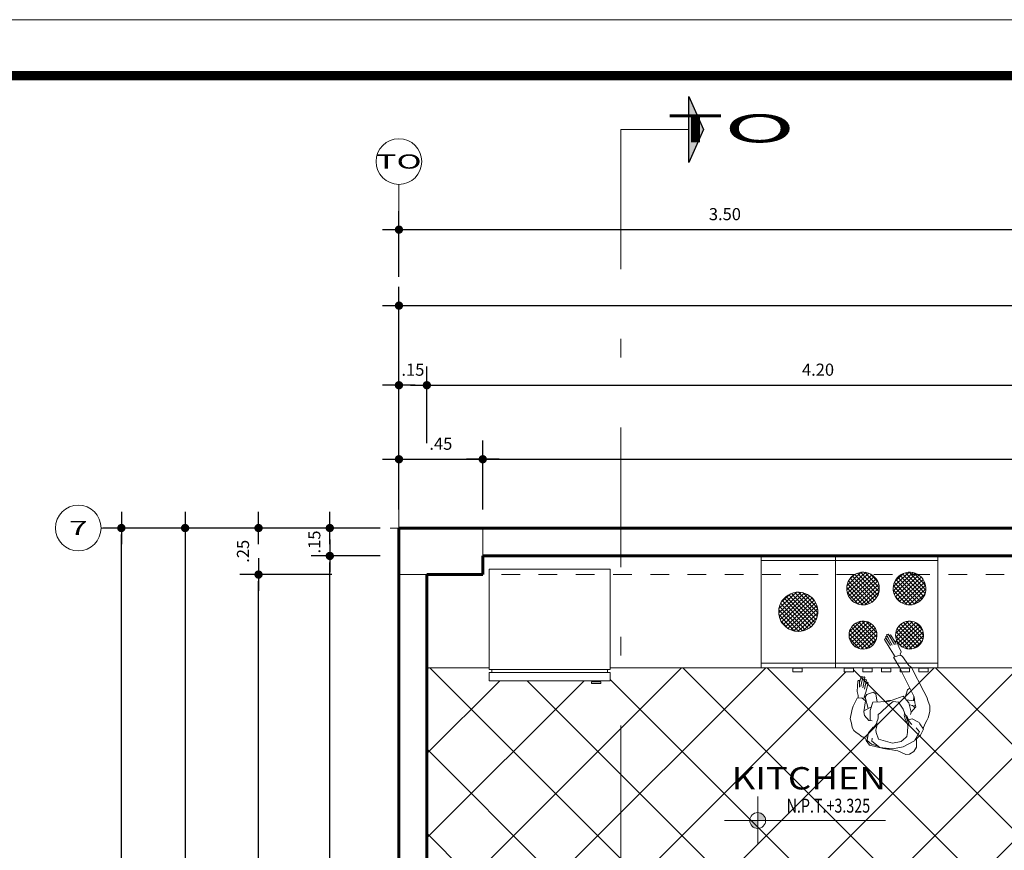
# Model space of a CAD drawing. Units: millimetres. Extents: x 417 to 691, y -465 to -183.
# Drawn here: x 428 to 434, y -187 to -183 of the extents above; entities that cross this region are included whole.
import ezdxf
from ezdxf.enums import TextEntityAlignment as Align

# ---------------------------------------------------------------- set-up
doc = ezdxf.new("R2010")
doc.units = ezdxf.units.MM
for name, pattern in [('CENTER', [50.8, 31.75, -6.35, 6.35, -6.35]), ('CONTINUA', [0]), ('Dash Dot', [1, 0.5, -0.25, 0, -0.25]), ('Hidden (2x)', [0.75, 0.5, -0.25])]:
    doc.linetypes.add(name, pattern=pattern)
doc.layers.add('8.- Cotas', color=1, linetype='Continuous')
for name, color, linetype, lineweight in [('acotado', 4, 'Continuous', 9), ('MOBILIARIO', 54, 'Continuous', 13), ('MURO ALTO', 7, 'Continuous', 60), ('PL-0.05', 252, 'Continuous', 5), ('PL-03', 2, 'Continuous', 30), ('PL-04', 5, 'Continuous', 20), ('PL_0.80', 132, 'Continuous', 60), ('tex-pisos', 251, 'Continuous', 9), ('VANOS', 2, 'Continuous', 20)]:
    doc.layers.add(name, color=color, linetype=linetype, lineweight=lineweight)
doc.layers.add('TEXTURA', color=7, linetype='Continuous', lineweight=9, true_color=0x5c708c)
doc.styles.add('ACOT', font='romans.shx', dxfattribs={"width": 0.9})
doc.styles.add('MENB-04', font='swissc.ttf')
doc.styles.add('nombres', font='arial.ttf')
doc.styles.add('Roberto', font='swissel.ttf', dxfattribs={"width": 1.5})
doc.styles.add('style2', font='swiss.ttf', dxfattribs={"width": 1.5, "oblique": 5})
doc.dimstyles.new('1EJESB', dxfattribs={"dimscale": 0, "dimtxt": 0.065, "dimasz": 0.035, "dimexe": 0.1, "dimexo": 0.1, "dimgap": 0.05, "dimtad": 1, "dimzin": 4, "dimdsep": 46, "dimtxsty": 'Roberto', "dimblk": 'ARROW', "dimcen": 0.09, "dimclrd": 251, "dimclre": 251, "dimclrt": 7, "dimaunit": 1, "dimadec": 0, "dimazin": 0, "dimtfac": 1, "dimtix": 1, "dimtofl": 0, "dimtmove": 0, "dimatfit": 3, "dimldrblk": 'ARROW', "dimfxl": 1, "dimtolj": 1, "dimtzin": 4, "dimarcsym": 0})

# ---------------------------------------------------------------- blocks, each defined once
blk = doc.blocks.new('ANA')
at = {"layer": 'TEXTURA'}
for p, q in [((134.6368, 628.6202), (134.6326, 628.6174)), ((134.6326, 628.6174), (134.6416, 628.5599)), ((134.6414, 628.621), (134.6368, 628.6202)), ((134.6472, 628.601), (134.6414, 628.621)), ((134.6477, 628.6296), (134.6437, 628.6278)), ((134.6437, 628.6278), (134.6501, 628.5752)), ((134.6529, 628.6286), (134.6477, 628.6296)), ((134.6572, 628.6367), (134.6525, 628.6358)), ((134.6525, 628.6358), (134.6596, 628.5733)), ((134.6544, 628.6184), (134.6529, 628.6286)), ((134.6617, 628.6367), (134.6572, 628.6367)), ((134.6663, 628.6151), (134.6617, 628.6367)), ((134.6691, 628.6289), (134.6653, 628.6279)), ((134.6653, 628.6279), (134.6718, 628.5717)), ((134.6736, 628.6289), (134.6691, 628.6289)), ((134.6815, 628.5796), (134.6736, 628.6289)), ((134.6416, 628.5599), (134.6473, 628.5264)), ((134.6828, 628.5857), (134.6794, 628.5693)), ((134.6867, 628.5875), (134.6828, 628.5857)), ((134.6898, 628.5806), (134.6867, 628.5875)), ((134.6894, 628.552), (134.6898, 628.5806)), ((134.6414, 628.5105), (134.6512, 628.446)), ((134.6643, 628.5092), (134.6414, 628.5105)), ((134.6473, 628.5264), (134.6487, 628.5153)), ((134.6487, 628.5153), (134.6498, 628.51)), ((134.6815, 628.5038), (134.6643, 628.5092)), ((134.6803, 628.5042), (134.6806, 628.5133)), ((134.6806, 628.5133), (134.6896, 628.5223)), ((134.6896, 628.5223), (134.6894, 628.552)), ((134.415, 628.4668), (134.4028, 628.4423)), ((134.419, 628.4687), (134.415, 628.4668)), ((134.4173, 628.434), (134.4477, 628.4772)), ((134.4181, 628.4509), (134.4245, 628.4694)), ((134.4245, 628.4694), (134.419, 628.4687)), ((134.4396, 628.4816), (134.42, 628.4559)), ((134.425, 628.4234), (134.4572, 628.4708)), ((134.4304, 628.4143), (134.4594, 628.4551)), ((134.4491, 628.4751), (134.4333, 628.4567)), ((134.4441, 628.4815), (134.4396, 628.4816)), ((134.4513, 628.4594), (134.4404, 628.4461)), ((134.4477, 628.4772), (134.4441, 628.4815)), ((134.4544, 628.4749), (134.4491, 628.4751)), ((134.4566, 628.4592), (134.4513, 628.4594)), ((134.4572, 628.4708), (134.4544, 628.4749)), ((134.4594, 628.4551), (134.4566, 628.4592)), ((134.6861, 628.496), (134.6815, 628.5038)), ((134.7003, 628.4383), (134.6861, 628.496)), ((134.3898, 628.418), (134.387, 628.3952)), ((134.4028, 628.4423), (134.3898, 628.418)), ((134.4101, 628.4337), (134.4181, 628.4509)), ((134.4312, 628.3961), (134.4607, 628.435)), ((134.4548, 628.4416), (134.4394, 628.427)), ((134.4593, 628.4416), (134.4548, 628.4416)), ((134.4607, 628.435), (134.4593, 628.4416)), ((134.6512, 628.446), (134.6503, 628.428)), ((134.6503, 628.428), (134.6602, 628.2722)), ((134.7085, 628.4231), (134.7003, 628.4383)), ((134.7191, 628.279), (134.7085, 628.4231)), ((134.3397, 628.353), (134.3282, 628.3402)), ((134.3753, 628.3836), (134.3397, 628.353)), ((134.4002, 628.3764), (134.3753, 628.3836)), ((134.3799, 628.3032), (134.411, 628.3541)), ((134.387, 628.3952), (134.381, 628.382)), ((134.411, 628.3541), (134.4002, 628.3764)), ((134.4056, 628.3652), (134.4109, 628.3715)), ((134.4174, 628.3729), (134.408, 628.3101)), ((134.4174, 628.3729), (134.408, 628.3101)), ((134.4109, 628.3715), (134.4133, 628.3746)), ((134.4133, 628.3746), (134.4312, 628.3961)), ((134.4318, 628.3816), (134.4174, 628.3729)), ((134.4318, 628.3816), (134.4174, 628.3729)), ((134.4675, 628.3806), (134.4318, 628.3816)), ((134.4675, 628.3806), (134.4318, 628.3816)), ((134.4763, 628.3663), (134.4675, 628.3806)), ((134.4763, 628.3663), (134.4675, 628.3806)), ((134.4675, 628.3231), (134.4763, 628.3663)), ((134.4675, 628.3231), (134.4763, 628.3663)), ((134.2955, 628.2728), (134.2985, 628.2952)), ((134.3282, 628.3402), (134.2985, 628.2952)), ((134.3757, 628.2825), (134.3799, 628.3032)), ((134.4283, 628.3118), (134.3827, 628.3081)), ((134.4142, 628.2953), (134.3935, 628.2465)), ((134.4283, 628.3118), (134.408, 628.3101)), ((134.4449, 628.3313), (134.4142, 628.2953)), ((134.5235, 628.3027), (134.4449, 628.3313)), ((134.5248, 628.3087), (134.501, 628.3109)), ((134.5477, 628.2933), (134.5169, 628.2834)), ((134.6071, 628.2983), (134.5235, 628.3027)), ((134.5458, 628.3018), (134.5248, 628.3087)), ((134.5716, 628.2785), (134.5477, 628.2933)), ((134.6213, 628.2531), (134.6071, 628.2983)), ((134.6421, 628.3199), (134.6116, 628.284)), ((134.6581, 628.3238), (134.6421, 628.3199)), ((134.6569, 628.3235), (134.6421, 628.3199)), ((134.2905, 628.249), (134.2953, 628.2719)), ((134.2905, 628.249), (134.2926, 628.2303)), ((134.3869, 628.2497), (134.3757, 628.2825)), ((134.4031, 628.241), (134.3869, 628.2497)), ((134.4327, 628.235), (134.4385, 628.2428)), ((134.4464, 628.2591), (134.4385, 628.2428)), ((134.4607, 628.2634), (134.4464, 628.2591)), ((134.5169, 628.2834), (134.4607, 628.2634)), ((134.5784, 628.2457), (134.5716, 628.2785)), ((134.5806, 628.2345), (134.5784, 628.2457)), ((134.6144, 628.2029), (134.6213, 628.2531)), ((134.6542, 628.2518), (134.6146, 628.2743)), ((134.635, 628.2324), (134.6216, 628.2414)), ((134.635, 628.2324), (134.6216, 628.2414)), ((134.6513, 628.2416), (134.6486, 628.2197)), ((134.649, 628.2548), (134.6601, 628.2743)), ((134.6602, 628.2722), (134.6513, 628.2416)), ((134.6513, 628.2416), (134.6513, 628.2416)), ((134.6513, 628.2416), (134.6513, 628.2416)), ((134.7234, 628.2441), (134.7191, 628.279)), ((134.7234, 628.2441), (134.7206, 628.2203)), ((134.2926, 628.2303), (134.299, 628.2167)), ((134.299, 628.2167), (134.3065, 628.2077)), ((134.3065, 628.2077), (134.3211, 628.1827)), ((134.3603, 628.1895), (134.3563, 628.1831)), ((134.3603, 628.1895), (134.3954, 628.2075)), ((134.4027, 628.2078), (134.3954, 628.2075)), ((134.4021, 628.1873), (134.3994, 628.1743)), ((134.4156, 628.2052), (134.4021, 628.1873)), ((134.4027, 628.2078), (134.4212, 628.2203)), ((134.4156, 628.2052), (134.4236, 628.2269)), ((134.4236, 628.2269), (134.4327, 628.235)), ((134.5695, 628.1801), (134.5739, 628.2017)), ((134.5739, 628.2017), (134.5774, 628.2055)), ((134.5774, 628.2055), (134.5792, 628.2141)), ((134.5782, 628.1784), (134.5807, 628.1994)), ((134.5792, 628.2141), (134.5806, 628.2345)), ((134.5807, 628.1994), (134.5792, 628.2141)), ((134.5858, 628.1939), (134.5807, 628.1994)), ((134.5847, 628.1707), (134.5858, 628.1939)), ((134.6144, 628.2029), (134.6055, 628.1935)), ((134.6486, 628.2197), (134.6144, 628.2029)), ((134.6398, 628.2251), (134.635, 628.2324)), ((134.6386, 628.2146), (134.6398, 628.2251)), ((134.6398, 628.2251), (134.6493, 628.2277)), ((134.708, 628.1672), (134.7189, 628.1951)), ((134.7189, 628.1951), (134.7206, 628.2203)), ((134.3211, 628.1827), (134.3466, 628.1685)), ((134.3211, 628.1827), (134.3336, 628.1644)), ((134.3336, 628.1644), (134.3319, 628.1558)), ((134.3319, 628.1558), (134.34, 628.1254)), ((134.3563, 628.1831), (134.3369, 628.1539)), ((134.3518, 628.1257), (134.3369, 628.1539)), ((134.3666, 628.1541), (134.3593, 628.1403)), ((134.3593, 628.1403), (134.3853, 628.0919)), ((134.3994, 628.1743), (134.3964, 628.1372)), ((134.5534, 628.1097), (134.5694, 628.1442)), ((134.5694, 628.1442), (134.5712, 628.1663)), ((134.5712, 628.1663), (134.5695, 628.1801)), ((134.5772, 628.1381), (134.5782, 628.1784)), ((134.5884, 628.1493), (134.579, 628.1856)), ((134.6054, 628.1665), (134.5847, 628.1707)), ((134.591, 628.1398), (134.5884, 628.1493)), ((134.6321, 628.1341), (134.6054, 628.1665)), ((134.6332, 628.1267), (134.6321, 628.1341)), ((134.6753, 628.1291), (134.6862, 628.1402)), ((134.6862, 628.1402), (134.708, 628.1672)), ((134.4008, 628.0797), (134.34, 628.1254)), ((134.3793, 628.1021), (134.3518, 628.1257)), ((134.3853, 628.0919), (134.446, 628.0588)), ((134.4565, 628.0881), (134.5039, 628.0785)), ((134.5039, 628.0785), (134.5355, 628.0882)), ((134.5355, 628.0882), (134.5425, 628.0913)), ((134.5425, 628.0913), (134.5534, 628.1097)), ((134.5708, 628.0541), (134.6138, 628.0884)), ((134.6138, 628.0884), (134.6056, 628.1144)), ((134.6149, 628.072), (134.6397, 628.0921)), ((134.6397, 628.0921), (134.6332, 628.1267)), ((134.6387, 628.0959), (134.6442, 628.1011)), ((134.6442, 628.1011), (134.6626, 628.1207)), ((134.6626, 628.1207), (134.6753, 628.1291)), ((134.4436, 628.0602), (134.4008, 628.0797)), ((134.4008, 628.0797), (134.4672, 628.0392)), ((134.446, 628.0588), (134.5021, 628.0474)), ((134.4672, 628.0392), (134.5002, 628.0029)), ((134.5021, 628.0474), (134.5708, 628.0541)), ((134.5862, 628.0602), (134.5681, 628.0187)), ((134.5739, 628.0561), (134.6134, 628.0692)), ((134.6134, 628.0692), (134.6149, 628.072)), ((134.5002, 628.0029), (134.5188, 627.9973)), ((134.5188, 627.9973), (134.5451, 628.0027)), ((134.5451, 628.0027), (134.5681, 628.0187))]:
    blk.add_line(p, q, dxfattribs=at)
blk = doc.blocks.new('rt')
at = {"layer": 'MOBILIARIO', "color": 252, "linetype": 'CONTINUA', "lineweight": 5, "ltscale": 0.04}
blk.add_line((269.1218, 588.5739), (269.1972, 588.5554), dxfattribs=at)
at = {"color": 252, "linetype": 'CONTINUA', "lineweight": 5, "rotation": 25.43264056130179}
blk.add_blockref('ANA', (417.503, -36.4075), dxfattribs=at)
blk = doc.blocks.new('frizer-h')
for p, q in [((-0.31, 0.54), (-0.31, 0.555)), ((0.31, 0.54), (0.31, 0.555))]:
    blk.add_line(p, q)
for points in [[(0.325, 0.597), (0.325, 0.558, -0.414214), (0.322, 0.555), (-0.322, 0.555, -0.414214), (-0.325, 0.558), (-0.325, 0.597, -0.414214), (-0.322, 0.6), (0.322, 0.6, -0.414214)], [(0.325, 0.537), (0.325, 0.003, -0.414214), (0.322, 0), (-0.322, 0, -0.414214), (-0.325, 0.003), (-0.325, 0.537, -0.414214), (-0.322, 0.54), (0.322, 0.54, -0.414214)]]:
    blk.add_lwpolyline(points, format="xyb", close=True)
blk.add_lwpolyline([(0.2749, 0.6053), (0.225, 0.6053), (0.225, 0.6153), (0.2749, 0.6153)], close=True)
blk = doc.blocks.new('COCINA')
at = {"layer": 'PL-0.05'}
h = blk.add_hatch(dxfattribs=at)
h.set_pattern_fill('NET,_O', color=256, scale=0.005, angle=45)
h.set_pattern_definition([(45, (-214.388433, -116.829768), (-0.0112253202, 0.0112253202), []), (135, (-214.388433, -116.829768), (-0.0112253202, -0.0112253202), [])])
h.paths.add_polyline_path([(0.1344, 0.5051, 2.414214), (0.2121, 0.4329, 0.414214)])
h.paths.add_polyline_path([(0.3843, 0.5141, 2.414214), (0.4619, 0.4418, 0.414214)])
h.paths.add_polyline_path([(0.3928, 0.2769, 2.414214), (0.4835, 0.1924, 0.414214)])
h.paths.add_polyline_path([(0.1429, 0.2679, 2.414214), (0.2337, 0.1835, 0.414214)])
h.paths.add_polyline_path([(0.735, 0.4318, 2.414214), (0.8439, 0.3304, 0.414214)])
for p, q in [((-0.0206, 0.5746), (0.9288, 0.6087)), ((0.9485, 0.059), (-0.0009, 0.025))]:
    blk.add_line(p, q, dxfattribs=at)
for points in [[(0.3316, 0.6151), (0.3816, 0.6169), (0.3809, 0.6369), (0.3309, 0.6351)], [(0.4315, 0.6187), (0.4815, 0.6204), (0.4808, 0.6404), (0.4308, 0.6386)], [(0.7063, 0.6285), (0.7563, 0.6303), (0.7556, 0.6503), (0.7056, 0.6485)], [(0.0319, 0.6043), (0.0819, 0.6061), (0.0812, 0.6261), (0.0312, 0.6243)], [(0.1318, 0.6079), (0.1818, 0.6097), (0.1811, 0.6297), (0.1311, 0.6279)], [(0.2317, 0.6115), (0.2817, 0.6133), (0.281, 0.6333), (0.231, 0.6315)]]:
    blk.add_lwpolyline(points, close=True, dxfattribs=at)
for points in [[(-0.0185, 0.5997, 0.414214), (-0.0214, 0.5966), (-0.0206, 0.5746), (-0.0005, 0.015), (0, 0), (0.5496, 0.0197), (0.5282, 0.6193)], [(0.1344, 0.5051, -0.414214), (0.2121, 0.4329, -2.414214)], [(0.3843, 0.5141, -0.414214), (0.4619, 0.4418, -2.414214)], [(0.735, 0.4318, -0.414214), (0.8439, 0.3304, -2.414214)], [(0.1429, 0.2679, -0.414214), (0.2337, 0.1835, -2.414214)], [(0.3928, 0.2769, -0.414214), (0.4835, 0.1924, -2.414214)]]:
    blk.add_lwpolyline(points, format="xyb", close=True, dxfattribs=at)
blk.add_lwpolyline([(0.5496, 0.0197), (0.9494, 0.034), (0.9279, 0.6336), (0.5282, 0.6193)], dxfattribs=at)
blk = doc.blocks.new('ARROW')
at = {"layer": '8.- Cotas', "color": 1, "ltscale": 0.5}
blk.add_line((2.5, 0), (-2.5, 0), dxfattribs=at)
at = {"layer": '8.- Cotas', "const_width": 0.635}
blk.add_lwpolyline([(-0.32, 0, 1), (0.32, 0, 1)], format="xyb", close=True, dxfattribs=at)
blk = doc.blocks.new('*D743')
at = {"layer": 'acotado', "color": 251, "lineweight": -2, "transparency": 16777216}
for p, q in [((430.1508, -185.7269), (429.658, -185.7269)), ((429.758, -189.1919), (429.758, -185.7619)), ((430.1508, -189.2269), (429.658, -189.2269))]:
    blk.add_line(p, q, dxfattribs=at)
at = {"layer": 'Defpoints', "color": 0, "transparency": 16777216}
for p in [(429.758, -185.7269), (430.2508, -185.7269), (430.2508, -189.2269)]:
    blk.add_point(p, dxfattribs=at)
at = {"layer": 'acotado', "color": 251, "lineweight": -2, "transparency": 16777216, "xscale": 0.035, "yscale": 0.035, "zscale": 0.035}
for p, rotation in [((429.758, -185.7269), 90), ((429.758, -189.2269), 270)]:
    blk.add_blockref('ARROW', p, dxfattribs=dict(at, rotation=rotation))
at = {"layer": 'acotado', "color": 7, "transparency": 16777216, "insert": (429.6746, -187.4769), "char_height": 0.065, "attachment_point": 5, "rotation": 90, "style": 'Roberto'}
blk.add_mtext('\\A1;3.50', dxfattribs=at)
blk = doc.blocks.new('*D742')
at = {"layer": 'acotado', "color": 251, "lineweight": -2, "transparency": 16777216}
for p, q in [((429.758, -185.4419), (429.758, -185.4069)), ((430.1508, -185.4769), (429.658, -185.4769)), ((430.1508, -185.7269), (429.658, -185.7269)), ((429.758, -185.7619), (429.758, -185.7969))]:
    blk.add_line(p, q, dxfattribs=at)
at = {"layer": 'Defpoints', "color": 0, "transparency": 16777216}
for p in [(429.758, -185.4769), (430.2508, -185.4769), (430.2508, -185.7269)]:
    blk.add_point(p, dxfattribs=at)
at = {"layer": 'acotado', "color": 251, "lineweight": -2, "transparency": 16777216, "xscale": 0.035, "yscale": 0.035, "zscale": 0.035}
for p, rotation in [((429.758, -185.4769), 270), ((429.758, -185.7269), 90)]:
    blk.add_blockref('ARROW', p, dxfattribs=dict(at, rotation=rotation))
at = {"layer": 'acotado', "color": 7, "transparency": 16777216, "insert": (429.6746, -185.6019), "char_height": 0.065, "attachment_point": 5, "rotation": 90, "style": 'Roberto'}
blk.add_mtext('\\A1;.25', dxfattribs=at)
blk = doc.blocks.new('*D739')
at = {"layer": 'acotado', "color": 251, "lineweight": -2, "transparency": 16777216}
for p, q in [((430.4118, -185.6269), (430.0408, -185.6269)), ((430.1408, -189.2919), (430.1408, -185.6619)), ((430.4118, -189.3269), (430.0408, -189.3269))]:
    blk.add_line(p, q, dxfattribs=at)
at = {"layer": 'Defpoints', "color": 0, "transparency": 16777216}
for p in [(430.1408, -185.6269), (430.5118, -185.6269), (430.5118, -189.3269)]:
    blk.add_point(p, dxfattribs=at)
at = {"layer": 'acotado', "color": 251, "lineweight": -2, "transparency": 16777216, "xscale": 0.035, "yscale": 0.035, "zscale": 0.035}
for p, rotation in [((430.1408, -185.6269), 90), ((430.1408, -189.3269), 270)]:
    blk.add_blockref('ARROW', p, dxfattribs=dict(at, rotation=rotation))
at = {"layer": 'acotado', "color": 7, "transparency": 16777216, "insert": (430.0575, -187.4769), "char_height": 0.065, "attachment_point": 5, "rotation": 90, "style": 'Roberto'}
blk.add_mtext('\\A1;3.70', dxfattribs=at)
blk = doc.blocks.new('*D738')
at = {"layer": 'acotado', "color": 251, "lineweight": -2, "transparency": 16777216}
for p, q in [((430.1408, -185.4419), (430.1408, -185.4069)), ((430.4118, -185.4769), (430.0408, -185.4769)), ((430.4118, -185.6269), (430.0408, -185.6269)), ((430.1408, -185.6619), (430.1408, -185.6969))]:
    blk.add_line(p, q, dxfattribs=at)
at = {"layer": 'Defpoints', "color": 0, "transparency": 16777216}
for p in [(430.1408, -185.4769), (430.5118, -185.4769), (430.5118, -185.6269)]:
    blk.add_point(p, dxfattribs=at)
at = {"layer": 'acotado', "color": 251, "lineweight": -2, "transparency": 16777216, "xscale": 0.035, "yscale": 0.035, "zscale": 0.035}
for p, rotation in [((430.1408, -185.4769), 270), ((430.1408, -185.6269), 90)]:
    blk.add_blockref('ARROW', p, dxfattribs=dict(at, rotation=rotation))
at = {"layer": 'acotado', "color": 7, "transparency": 16777216, "insert": (430.0575, -185.5519), "char_height": 0.065, "attachment_point": 5, "rotation": 90, "style": 'Roberto'}
blk.add_mtext('\\A1;.15', dxfattribs=at)
blk = doc.blocks.new('*D806')
at = {"layer": 'acotado', "color": 251, "lineweight": -2, "transparency": 16777216}
for p, q in [((430.5118, -185.3769), (430.5118, -185.0075)), ((430.9618, -185.3769), (430.9618, -185.0075)), ((430.5468, -185.1075), (430.9268, -185.1075))]:
    blk.add_line(p, q, dxfattribs=at)
at = {"layer": 'Defpoints', "color": 0, "transparency": 16777216}
for p in [(430.9618, -185.1075), (430.5118, -185.4769), (430.9618, -185.4769)]:
    blk.add_point(p, dxfattribs=at)
at = {"layer": 'acotado', "color": 251, "lineweight": -2, "transparency": 16777216, "xscale": 0.035, "yscale": 0.035, "zscale": 0.035, "rotation": 180}
blk.add_blockref('ARROW', (430.5118, -185.1075), dxfattribs=at)
at = {"layer": 'acotado', "color": 251, "lineweight": -2, "transparency": 16777216, "xscale": 0.035, "yscale": 0.035, "zscale": 0.035}
blk.add_blockref('ARROW', (430.9618, -185.1075), dxfattribs=at)
at = {"layer": 'acotado', "color": 7, "transparency": 16777216, "insert": (430.7368, -185.0242), "char_height": 0.065, "attachment_point": 5, "style": 'Roberto'}
blk.add_mtext('\\A1;.45', dxfattribs=at)
blk = doc.blocks.new('*D805')
at = {"layer": 'acotado', "color": 251, "lineweight": -2, "transparency": 16777216}
for p, q in [((430.9618, -185.3769), (430.9618, -185.0075)), ((437.0618, -185.2769), (437.0618, -185.0075)), ((430.9968, -185.1075), (437.0268, -185.1075))]:
    blk.add_line(p, q, dxfattribs=at)
at = {"layer": 'Defpoints', "color": 0, "transparency": 16777216}
for p in [(437.0618, -185.1075), (437.0618, -185.3769), (430.9618, -185.4769)]:
    blk.add_point(p, dxfattribs=at)
at = {"layer": 'acotado', "color": 251, "lineweight": -2, "transparency": 16777216, "xscale": 0.035, "yscale": 0.035, "zscale": 0.035, "rotation": 180}
blk.add_blockref('ARROW', (430.9618, -185.1075), dxfattribs=at)
at = {"layer": 'acotado', "color": 251, "lineweight": -2, "transparency": 16777216, "xscale": 0.035, "yscale": 0.035, "zscale": 0.035}
blk.add_blockref('ARROW', (437.0618, -185.1075), dxfattribs=at)
at = {"layer": 'acotado', "color": 7, "transparency": 16777216, "insert": (434.0118, -185.0242), "char_height": 0.065, "attachment_point": 5, "style": 'Roberto'}
blk.add_mtext('\\A1;6.10', dxfattribs=at)
blk = doc.blocks.new('*D737')
at = {"layer": 'acotado', "color": 251, "lineweight": -2, "transparency": 16777216}
for p, q in [((430.5118, -185.0217), (430.5118, -184.61)), ((430.6618, -185.0217), (430.6618, -184.61)), ((430.4768, -184.71), (430.4418, -184.71)), ((430.6968, -184.71), (430.7318, -184.71))]:
    blk.add_line(p, q, dxfattribs=at)
at = {"layer": 'Defpoints', "color": 0, "transparency": 16777216}
for p in [(430.6618, -184.71), (430.5118, -185.1217), (430.6618, -185.1217)]:
    blk.add_point(p, dxfattribs=at)
at = {"layer": 'acotado', "color": 251, "lineweight": -2, "transparency": 16777216, "xscale": 0.035, "yscale": 0.035, "zscale": 0.035}
blk.add_blockref('ARROW', (430.5118, -184.71), dxfattribs=at)
at = {"layer": 'acotado', "color": 251, "lineweight": -2, "transparency": 16777216, "xscale": 0.035, "yscale": 0.035, "zscale": 0.035, "rotation": 180}
blk.add_blockref('ARROW', (430.6618, -184.71), dxfattribs=at)
at = {"layer": 'acotado', "color": 7, "transparency": 16777216, "insert": (430.5868, -184.6266), "char_height": 0.065, "attachment_point": 5, "style": 'Roberto'}
blk.add_mtext('\\A1;.15', dxfattribs=at)
blk = doc.blocks.new('*D736')
at = {"layer": 'acotado', "color": 251, "lineweight": -2, "transparency": 16777216}
for p, q in [((430.6618, -185.0217), (430.6618, -184.61)), ((434.8618, -185.0075), (434.8618, -184.61)), ((430.6968, -184.71), (434.8268, -184.71))]:
    blk.add_line(p, q, dxfattribs=at)
at = {"layer": 'Defpoints', "color": 0, "transparency": 16777216}
for p in [(434.8618, -184.71), (434.8618, -185.1075), (430.6618, -185.1217)]:
    blk.add_point(p, dxfattribs=at)
at = {"layer": 'acotado', "color": 251, "lineweight": -2, "transparency": 16777216, "xscale": 0.035, "yscale": 0.035, "zscale": 0.035, "rotation": 180}
blk.add_blockref('ARROW', (430.6618, -184.71), dxfattribs=at)
at = {"layer": 'acotado', "color": 251, "lineweight": -2, "transparency": 16777216, "xscale": 0.035, "yscale": 0.035, "zscale": 0.035}
blk.add_blockref('ARROW', (434.8618, -184.71), dxfattribs=at)
at = {"layer": 'acotado', "color": 7, "transparency": 16777216, "insert": (432.7618, -184.6265), "char_height": 0.065, "attachment_point": 5, "style": 'Roberto'}
blk.add_mtext('\\A1;4.20', dxfattribs=at)
blk = doc.blocks.new('*D734')
at = {"layer": 'acotado', "color": 251, "lineweight": -2, "transparency": 16777216}
for p, q in [((430.5118, -184.723), (430.5118, -184.1823)), ((437.5118, -184.723), (437.5118, -184.1823)), ((430.5468, -184.2823), (437.4768, -184.2823))]:
    blk.add_line(p, q, dxfattribs=at)
at = {"layer": 'Defpoints', "color": 0, "transparency": 16777216}
for p in [(437.5118, -184.2823), (430.5118, -184.823), (437.5118, -184.823)]:
    blk.add_point(p, dxfattribs=at)
at = {"layer": 'acotado', "color": 251, "lineweight": -2, "transparency": 16777216, "xscale": 0.035, "yscale": 0.035, "zscale": 0.035, "rotation": 180}
blk.add_blockref('ARROW', (430.5118, -184.2823), dxfattribs=at)
at = {"layer": 'acotado', "color": 251, "lineweight": -2, "transparency": 16777216, "xscale": 0.035, "yscale": 0.035, "zscale": 0.035}
blk.add_blockref('ARROW', (437.5118, -184.2823), dxfattribs=at)
at = {"layer": 'acotado', "color": 7, "transparency": 16777216, "insert": (434.0118, -184.199), "char_height": 0.065, "attachment_point": 5, "style": 'Roberto'}
blk.add_mtext('\\A1;7.00', dxfattribs=at)
blk = doc.blocks.new('*D710')
at = {"layer": 'acotado', "color": 251, "lineweight": -2, "transparency": 16777216}
for p, q in [((429.9858, -185.4769), (429.264, -185.4769)), ((429.364, -185.5119), (429.364, -207.2419)), ((429.558, -207.2769), (429.264, -207.2769))]:
    blk.add_line(p, q, dxfattribs=at)
at = {"layer": 'Defpoints', "color": 0, "transparency": 16777216}
for p in [(430.0858, -185.4769), (429.364, -207.2769), (429.658, -207.2769)]:
    blk.add_point(p, dxfattribs=at)
at = {"layer": 'acotado', "color": 251, "lineweight": -2, "transparency": 16777216, "xscale": 0.035, "yscale": 0.035, "zscale": 0.035}
for p, rotation in [((429.364, -185.4769), 90), ((429.364, -207.2769), 270)]:
    blk.add_blockref('ARROW', p, dxfattribs=dict(at, rotation=rotation))
at = {"layer": 'acotado', "color": 7, "transparency": 16777216, "insert": (429.2806, -196.3769), "char_height": 0.065, "attachment_point": 5, "rotation": 90, "style": 'Roberto'}
blk.add_mtext('\\A1;21.80', dxfattribs=at)
blk = doc.blocks.new('*D701')
at = {"layer": 'acotado', "color": 251, "lineweight": -2, "transparency": 16777216}
for p, q in [((429.264, -185.4769), (428.9217, -185.4769)), ((429.0217, -189.3169), (429.0217, -185.5119)), ((429.264, -189.3519), (428.9217, -189.3519))]:
    blk.add_line(p, q, dxfattribs=at)
at = {"layer": 'Defpoints', "color": 0, "transparency": 16777216}
for p in [(429.0217, -185.4769), (429.364, -185.4769), (429.364, -189.3519)]:
    blk.add_point(p, dxfattribs=at)
at = {"layer": 'acotado', "color": 251, "lineweight": -2, "transparency": 16777216, "xscale": 0.035, "yscale": 0.035, "zscale": 0.035}
for p, rotation in [((429.0217, -185.4769), 90), ((429.0217, -189.3519), 270)]:
    blk.add_blockref('ARROW', p, dxfattribs=dict(at, rotation=rotation))
at = {"layer": 'acotado', "color": 7, "transparency": 16777216, "insert": (428.9384, -187.4144), "char_height": 0.065, "attachment_point": 5, "rotation": 90, "style": 'Roberto'}
blk.add_mtext('\\A1;3.88', dxfattribs=at)
blk = doc.blocks.new('*D700')
at = {"layer": 'acotado', "color": 251, "lineweight": -2, "transparency": 16777216}
for p, q in [((430.5118, -184.1273), (430.5118, -183.7743)), ((434.0118, -184.1823), (434.0118, -183.7743)), ((430.5468, -183.8743), (433.9768, -183.8743))]:
    blk.add_line(p, q, dxfattribs=at)
at = {"layer": 'Defpoints', "color": 0, "transparency": 16777216}
for p in [(434.0118, -183.8743), (430.5118, -184.2273), (434.0118, -184.2823)]:
    blk.add_point(p, dxfattribs=at)
at = {"layer": 'acotado', "color": 251, "lineweight": -2, "transparency": 16777216, "xscale": 0.035, "yscale": 0.035, "zscale": 0.035, "rotation": 180}
blk.add_blockref('ARROW', (430.5118, -183.8743), dxfattribs=at)
at = {"layer": 'acotado', "color": 251, "lineweight": -2, "transparency": 16777216, "xscale": 0.035, "yscale": 0.035, "zscale": 0.035}
blk.add_blockref('ARROW', (434.0118, -183.8743), dxfattribs=at)
at = {"layer": 'acotado', "color": 7, "transparency": 16777216, "insert": (432.2618, -183.791), "char_height": 0.065, "attachment_point": 5, "style": 'Roberto'}
blk.add_mtext('\\A1;3.50', dxfattribs=at)

msp = doc.modelspace()

# ---------------------------------------------------------------- hatches: boundary and pattern name
at = {"lineweight": -2, "ltscale": 0.005}
msp.add_hatch(color=256, dxfattribs=at).paths.add_polyline_path([(432.1463, -183.3366), (432.0688, -183.1594), (432.0688, -183.5139)])
at = {"linetype": 'Continuous', "lineweight": 15}
h = msp.add_hatch(color=256, dxfattribs=at)
h.paths.add_polyline_path([(432.438, -187.048), (432.4805, -187.048, 0.414214), (432.438, -187.0055)])
h.paths.add_polyline_path([(432.3956, -187.048, 0.414214), (432.438, -187.0904), (432.438, -187.048)])
at = {"layer": 'tex-pisos', "true_color": 0x616161}
h = msp.add_hatch(dxfattribs=at)
h.set_pattern_fill('_USER', color=251, scale=0.32, angle=45, style=0, double=1, pattern_type=0)
h.set_pattern_definition([(45, (39.44594, 0), (-0.22627417, 0.22627417), []), (135, (39.44594, 0), (-0.22627417, -0.22627417), [])])
h.paths.add_polyline_path([(434.0118, -186.2269), (433.3522, -186.2269), (433.3522, -186.2498), (433.3022, -186.2498), (433.3022, -186.2269), (433.2522, -186.2269), (433.2522, -186.2498), (433.2022, -186.2498), (433.2022, -186.2269), (433.1522, -186.2269), (433.1522, -186.2498), (433.1022, -186.2498), (433.1022, -186.2269), (433.0523, -186.2269), (433.0523, -186.2498), (433.0023, -186.2498), (433.0023, -186.2269), (432.9523, -186.2269), (432.9523, -186.2498), (432.9023, -186.2498), (432.9023, -186.2269), (432.6773, -186.2269), (432.6773, -186.2498), (432.6273, -186.2498), (432.6273, -186.2269), (431.6461, -186.2269), (431.6461, -186.2372), (431.6311, -186.2372), (431.6311, -186.2522), (431.6461, -186.2522), (431.6461, -186.2972), (431.596, -186.2972), (431.596, -186.3126), (431.5461, -186.3126), (431.5461, -186.2972), (430.9961, -186.2972), (430.9961, -186.2522), (431.0111, -186.2522), (431.0111, -186.2372), (430.9961, -186.2372), (430.9961, -186.2269), (430.6618, -186.2269), (430.6618, -188.0769), (430.6618, -189.2269), (434.0118, -189.2269)])
h.paths.add_polyline_path([(432.6584, -187.3572, -0.099558), (432.6815, -187.4319, -0.378778), (432.7002, -187.4768, -0.131006), (432.5652, -187.678, -0.462534), (432.5099, -187.67, -0.036377), (432.4897, -187.6747, -0.29129), (432.4432, -187.6717), (432.2865, -187.5578, -0.29129), (432.2692, -187.5145, -0.036377), (432.2674, -187.4938, -0.462534), (432.2427, -187.4437, -0.131006), (432.3924, -187.2532, -0.378778), (432.4408, -187.2571, -0.099558), (432.519, -187.2559, -0.209807)], flags=16)
h.paths.add_polyline_path([(432.5124, -187.2886, 0.032488), (432.491, -187.2861), (432.5131, -187.2938, -1), (432.5079, -187.3089), (432.4505, -187.2891, 0.045957), (432.4213, -187.2977, -0.020359), (432.42, -187.2982, -0.142686), (432.5124, -187.2886, 328178.020396), (432.5124, -187.2886, 0.000003)], flags=0)
h.paths.add_polyline_path([(432.648, -187.4326, -0.000158), (432.6481, -187.4326, 0.000158), (432.648, -187.4326), (432.6115, -187.3841, -1), (432.6242, -187.3745), (432.6384, -187.3932, -0.06169)], flags=0)
h.paths.add_polyline_path([(432.5658, -187.3246, 0.023764), (432.5653, -187.3252)], flags=0)
h.paths.add_polyline_path([(432.5149, -187.9538, -1), (431.7149, -187.9538, -1)], flags=16)
h.paths.add_polyline_path([(432.8669, -188.0012, -0.378778), (432.8782, -188.0485, -0.099558), (432.9035, -188.1225, -0.209807), (432.8502, -188.2864, -0.099558), (432.7863, -188.3314, -0.378778), (432.7494, -188.363, -0.131006), (432.5163, -188.2969, -0.462534), (432.5069, -188.2418, -0.036377), (432.4962, -188.224, -0.29129), (432.4846, -188.1788), (432.5445, -187.9946, -0.29129), (432.5804, -187.9648, -0.036377), (432.5995, -187.9567, -0.462534), (432.6395, -187.9177, -0.131006)], flags=16)
h.paths.add_polyline_path([(432.8327, -188.0414, -0.142686), (432.8703, -188.1263, 0.000009), (432.8703, -188.1263, 113498.969133), (432.8703, -188.1263, 0.032488), (432.8661, -188.1052), (432.8656, -188.1286, -1), (432.8496, -188.1283), (432.8508, -188.0676, 0.045957), (432.8335, -188.0424, -0.020359)], flags=0)
h.paths.add_polyline_path([(431.9918, -187.4402, -0.462534), (431.967, -187.4903, -0.036377), (431.9652, -187.5111, -0.29129), (431.948, -187.5544), (431.7913, -187.6682, -0.29129), (431.7448, -187.6712, -0.036377), (431.7245, -187.6665, -0.462534), (431.6692, -187.6746, -0.131006), (431.5343, -187.4733, -0.378778), (431.553, -187.4285, -0.099558), (431.5761, -187.3538, -0.209807), (431.7155, -187.2525, -0.099558), (431.7936, -187.2536, -0.378778), (431.8421, -187.2497, -0.131006)], flags=16)
h.paths.add_polyline_path([(432.847, -188.2031), (432.8477, -188.2034, -0.000949), (432.8477, -188.2034, 43.833218)], flags=0)
h.paths.add_polyline_path([(431.623, -187.3807, 0.932948), (431.611, -187.3702, 0.034689), (431.6103, -187.371), (431.5961, -187.3897, 0.061363), (431.5864, -187.4292)], flags=0)
h.paths.add_polyline_path([(431.784, -187.2857), (431.7266, -187.3055, -1), (431.7213, -187.2903), (431.7435, -187.2827, 0.032805), (431.7221, -187.2852, 0.091067), (431.6618, -187.3106), (431.6687, -187.3211, -1), (431.6558, -187.3305), (431.6479, -187.3207, -0.11508), (431.7221, -187.2852, -0.094687), (431.784, -187.2857, -0.000158), (431.784, -187.2856, 0.000158)], flags=0)
h.paths.add_polyline_path([(432.8232, -188.2592), (432.8097, -188.2784, -0.06169), (432.7753, -188.2998, -0.000158), (432.7753, -188.2998, 0.000158), (432.7753, -188.2998), (432.8101, -188.25, -1)], flags=0)
h.paths.add_polyline_path([(432.3113, -188.4416, -0.131006), (432.3022, -188.6837, -0.378778), (432.2607, -188.709, -0.099558), (432.1981, -188.7559, -0.209807), (432.0258, -188.7559, -0.099558), (431.9632, -188.709, -0.378778), (431.9217, -188.6837, -0.131006), (431.9126, -188.4416, -0.462534), (431.9621, -188.4156, -0.036377), (431.9757, -188.3999, -0.29129), (432.0151, -188.375), (432.2088, -188.375, -0.29129), (432.2482, -188.3999, -0.036377), (432.2618, -188.4156, -0.462534)], flags=16)
h.paths.add_polyline_path([(431.6835, -187.989), (431.7433, -188.1733, -0.29129), (431.7318, -188.2184, -0.036377), (431.7211, -188.2363, -0.462534), (431.7116, -188.2913, -0.131006), (431.4785, -188.3575, -0.378778), (431.4416, -188.3259, -0.099558), (431.3777, -188.2808, -0.209807), (431.3245, -188.1169, -0.099558), (431.3497, -188.0429, -0.378778), (431.361, -187.9957, -0.131006), (431.5884, -187.9122, -0.462534), (431.6284, -187.9512, -0.036377), (431.6476, -187.9593, -0.29129)], flags=16)
h.paths.add_polyline_path([(431.3772, -188.062), (431.3783, -188.1228, -1), (431.3623, -188.123), (431.3619, -188.0996, 0.032805), (431.3576, -188.1208, 0.091067), (431.3632, -188.1859), (431.3753, -188.1826, -1), (431.3803, -188.1978), (431.3685, -188.2023, 0.091056), (431.4023, -188.2582, 0.032488), (431.4181, -188.2728), (431.4047, -188.2536, -1), (431.4178, -188.2445), (431.4526, -188.2943, 0.045957), (431.4814, -188.3045, -0.020359), (431.4827, -188.3048, -0.142686), (431.4023, -188.2582, -0.208319), (431.3576, -188.1208, -0.094687), (431.3772, -188.062, -0.000158), (431.3772, -188.062, 0.000158)], flags=0)
h.paths.add_polyline_path([(431.9899, -188.6888), (432.048, -188.7065, -1), (432.0433, -188.7218), (432.0208, -188.715, 0.032805), (432.0397, -188.7256, 0.091067), (432.1034, -188.7404), (432.104, -188.7279, -1), (432.12, -188.7279), (432.1206, -188.7404, 0.091056), (432.1842, -188.7256, 0.032488), (432.203, -188.715), (432.1806, -188.7218, -1), (432.1759, -188.7065), (432.2341, -188.6888, 0.045957), (432.2526, -188.6647, -0.020359), (432.2534, -188.6635, -0.142686), (432.1842, -188.7256, -0.208319), (432.0397, -188.7256, -0.094687), (431.9899, -188.6888, -0.000158), (431.9898, -188.6888, 0.000158)], flags=0)
h.paths.add_polyline_path([(434.2618, -186.2269), (434.0118, -186.2269), (434.0118, -189.2269), (434.4618, -189.2269), (434.4618, -188.9769), (434.4618, -188.4769), (434.544, -188.4769), (434.2641, -188.1971, -0.208849), (434.5576, -188.0689, -0.208849), (434.2641, -187.9407), (434.5278, -187.6769), (434.4618, -187.6769), (434.4618, -187.5269, -0.379839), (434.2618, -187.3269)])
h.paths.add_polyline_path([(434.5681, -187.6793), (434.5657, -187.6769), (434.5455, -187.6769), (434.2727, -187.9497, 0.207575), (434.5681, -188.0687)])
h.paths.add_polyline_path([(434.5681, -188.069, 0.207575), (434.2727, -188.188), (434.5556, -188.4709), (434.5681, -188.4584)])
h.paths.add_polyline_path([(434.4618, -189.2269), (434.0118, -189.2269), (434.0118, -189.3269), (434.4618, -189.3269)])
h.paths.add_polyline_path([(434.0118, -189.2269), (430.9618, -189.2269), (430.9618, -189.3269), (432.0118, -189.3269), (434.0118, -189.3269)])

# ---------------------------------------------------------------- linework, layer by layer
at = {"lineweight": -2, "ltscale": 0.005}
msp.add_lwpolyline([(432.0688, -183.1594), (432.1463, -183.3366), (432.0688, -183.5139)], close=True, dxfattribs=at)
msp.add_lwpolyline([(430.6618, -186.877), (430.6618, -186.9269)])
at = {"layer": 'MURO ALTO'}
for p, q in [((430.5118, -189.4769), (430.5118, -185.4769)), ((430.5118, -185.4769), (437.5118, -185.4769)), ((433.7118, -185.6269), (430.9618, -185.6269)), ((430.9618, -185.6269), (430.9618, -185.7269)), ((434.8618, -185.6269), (433.6173, -185.6269)), ((430.9618, -185.7269), (430.6618, -185.7269)), ((430.6618, -185.7269), (430.6618, -188.0769))]:
    msp.add_line(p, q, dxfattribs=at)
at = {"layer": 'PL-0.05', "linetype": 'Continuous', "lineweight": 15}
msp.add_line((432.438, -186.919), (432.438, -187.177), dxfattribs=at)
at = {"layer": 'PL-0.05', "linetype": 'CENTER', "ltscale": 0.015}
for points in [[(430.5118, -183.6312), (430.5118, -189.4769)], [(428.9131, -185.4769), (438.8106, -185.4769)]]:
    msp.add_lwpolyline(points, dxfattribs=at)
at = {"layer": 'PL-0.05'}
msp.add_lwpolyline([(430.5118, -185.4769), (430.5118, -185.7269), (430.9618, -185.7269), (430.9618, -185.4769)], close=True, dxfattribs=at)
at = {"layer": 'PL-0.05', "linetype": 'Hidden (2x)', "ltscale": 0.2}
msp.add_lwpolyline([(430.6618, -185.7269), (437.3618, -185.7269)], dxfattribs=at)
at = {"layer": 'PL-0.05', "linetype": 'Continuous', "lineweight": 15}
msp.add_lwpolyline([(433.1233, -187.048), (432.2605, -187.048)], dxfattribs=at)
at = {"layer": 'PL-0.05', "color": 5}
for centre in [(430.5118, -183.5086), (428.7904, -185.4769)]:
    msp.add_circle(centre, 0.1226, dxfattribs=at)
at = {"layer": 'PL-0.05', "linetype": 'Continuous', "lineweight": 15}
msp.add_circle((432.438, -187.048), 0.0424, dxfattribs=at)
at = {"layer": 'PL-04', "linetype": 'Dash Dot', "ltscale": 1.5}
msp.add_lwpolyline([(432.0688, -183.3366), (431.7022, -183.3366), (431.7022, -208.5157), (432.0688, -208.5157)], dxfattribs=at)
at = {"layer": 'PL_0.80', "const_width": 0.05}
msp.add_lwpolyline([(416.899, -183.0468), (450.6541, -183.0468), (450.6541, -210.4903), (416.899, -210.4903)], close=True, dxfattribs=at)
at = {"layer": 'tex-pisos', "color": 251, "true_color": 0x616161}
msp.add_lwpolyline([(416.599, -182.7468), (450.9541, -182.7468), (450.9541, -210.7903), (416.599, -210.7903)], close=True, dxfattribs=at)
at = {"layer": 'VANOS'}
for p, q in [((430.9961, -186.2269), (430.6618, -186.2269)), ((434.2618, -186.2269), (431.6461, -186.2269))]:
    msp.add_line(p, q, dxfattribs=at)

# ---------------------------------------------------------------- block references
at = {"layer": 'MOBILIARIO', "color": 252, "linetype": 'CONTINUA', "lineweight": 5, "rotation": 357.3336797542194}
msp.add_blockref('rt', (136.8758, -762.0277), dxfattribs=at)
at = {"layer": 'PL-0.05', "rotation": 177.9475376462014}
msp.add_blockref('COCINA', (433.4057, -185.6269), dxfattribs=at)
at = {"layer": 'PL-0.05', "xscale": -1, "rotation": 179.9999999999789}
msp.add_blockref('frizer-h', (431.3211, -185.6972), dxfattribs=at)

# ---------------------------------------------------------------- texts
at = {"style": 'MENB-04', "oblique": 5, "width": 2.5}
msp.add_text('TO', height=0.15095, dxfattribs=at).set_placement((432.2945, -183.3308), align=Align.MIDDLE_CENTER)
at = {"lineweight": 5, "style": 'nombres', "oblique": 5, "width": 1.2}
msp.add_text('KITCHEN', height=0.12, dxfattribs=at).set_placement((432.7121, -186.8365), align=Align.MIDDLE)
at = {"layer": 'PL-0.05', "style": 'style2', "oblique": 5, "width": 1.75}
for s, height, p in [('TO', 0.07598, (430.5118, -183.5086)), ('7', 0.076, (428.7904, -185.4769))]:
    msp.add_text(s, height=height, dxfattribs=at).set_placement(p, align=Align.MIDDLE_CENTER)
at = {"layer": 'PL-03', "linetype": 'Continuous', "lineweight": 15, "style": 'ACOT', "width": 0.75}
msp.add_text('N.P.T.+3.325', height=0.075, dxfattribs=at).set_placement((432.8173, -186.9681), align=Align.MIDDLE_CENTER)

# ---------------------------------------------------------------- dimensions: what is measured, and where the dimension line sits
at = {"layer": 'acotado'}
for base, p1, p2, picture, middle in [((434.0118, -183.8743), (430.5118, -184.2273), (434.0118, -184.2823), '*D700', (432.2618, -183.791)), ((437.5118, -184.2823), (430.5118, -184.823), (437.5118, -184.823), '*D734', (434.0118, -184.199)), ((430.6618, -184.71), (430.5118, -185.1217), (430.6618, -185.1217), '*D737', (430.5868, -184.6266)), ((434.8618, -184.71), (430.6618, -185.1217), (434.8618, -185.1075), '*D736', (432.7618, -184.6265)), ((430.9618, -185.1075), (430.5118, -185.4769), (430.9618, -185.4769), '*D806', (430.7368, -185.0242)), ((437.0618, -185.1075), (430.9618, -185.4769), (437.0618, -185.3769), '*D805', (434.0118, -185.0242))]:
    dim = msp.add_linear_dim(base=base, p1=p1, p2=p2, dimstyle='1EJESB', override={"dimscale": 1, "dimtmove": 1}, dxfattribs=at)
    dim.commit()
    dim.dimension.update_dxf_attribs({"geometry": picture, "text_midpoint": middle})
for base, p1, p2, picture, middle in [((429.0217160428, -185.4769473931), (429.3640372165, -189.3519473931), (429.3640372165, -185.4769473931), '*D701', (428.9383590449, -187.4144473931)), ((429.364, -207.2769), (430.0858, -185.4769), (429.658, -207.2769), '*D710', (429.2806, -196.3769)), ((429.758, -185.4769), (430.2508, -185.7269), (430.2508, -185.4769), '*D742', (429.6746, -185.6019)), ((430.1408, -185.4769), (430.5118, -185.6269), (430.5118, -185.4769), '*D738', (430.0575, -185.5519)), ((430.1408, -185.6269), (430.5118, -189.3269), (430.5118, -185.6269), '*D739', (430.0575, -187.4769)), ((429.758, -185.7269), (430.2508, -189.2269), (430.2508, -185.7269), '*D743', (429.6746, -187.4769))]:
    dim = msp.add_linear_dim(base=base, p1=p1, p2=p2, angle=90, dimstyle='1EJESB', override={"dimscale": 1, "dimtmove": 1}, dxfattribs=at)
    dim.commit()
    dim.dimension.update_dxf_attribs({"geometry": picture, "text_midpoint": middle})

doc.saveas('drawing.dxf')
